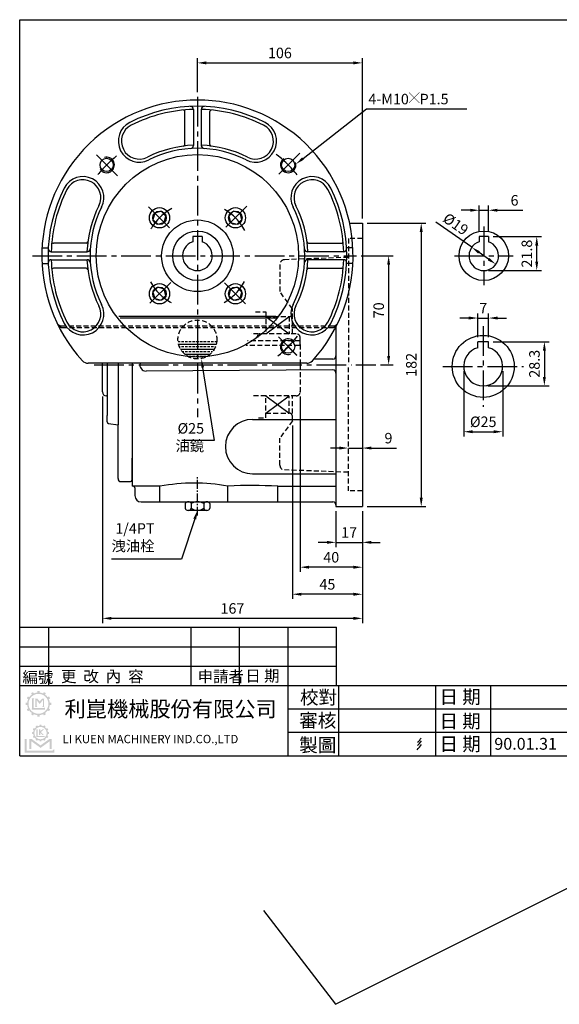
# Model space of a CAD drawing. Extents: x 10 to 2509, y -141 to 2004.
# Drawn here: x 1084 to 1431, y -141 to 491 of the extents above; entities that cross this region are included whole.
import ezdxf

# ---------------------------------------------------------------- set-up
doc = ezdxf.new("R2010")
doc.units = 0
doc.linetypes.add('CENTER2', pattern=[28.575, 19.05, -3.175, 3.175, -3.175])
doc.linetypes.add('HIDDEN2', pattern=[4.7625, 3.175, -1.5875])
doc.layers.get('0').update_dxf_attribs({"linetype": 'CONTINUOUS'})
doc.layers.get('DEFPOINTS').update_dxf_attribs({"linetype": 'CONTINUOUS'})
for name, color, linetype in [('BORDER', 5, 'CONTINUOUS'), ('CENTER', 6, 'CENTER2'), ('DIM', 3, 'CONTINUOUS'), ('HACHURE', 1, 'CONTINUOUS'), ('HATCH', 6, 'CONTINUOUS'), ('HIDDEN', 4, 'HIDDEN2'), ('MAIN', 7, 'CONTINUOUS')]:
    doc.layers.add(name, color=color, linetype=linetype)
doc.styles.add('CHINA', font='romanc.shx', dxfattribs={"bigfont": 'china.shx'})
doc.styles.add('CLARK', font='kaiu.ttf')
doc.styles.add('ROMANC', font='romanc')
doc.dimstyles.new('CHINA', dxfattribs={"dimtxt": 2.7, "dimasz": 2.3, "dimexe": 1.5, "dimexo": 1.5, "dimgap": 1.5, "dimtad": 1, "dimdec": 4, "dimlfac": -1, "dimzin": 9, "dimdsep": 46, "dimtxsty": 'CHINA', "dimcen": 0, "dimclrd": 256, "dimclre": 256, "dimclrt": 256, "dimadec": 0, "dimazin": 0, "dimtfac": 1, "dimtdec": 3, "dimtofl": 0, "dimtmove": 0, "dimatfit": 3, "dimfxl": 0, "dimtolj": 1, "dimtzin": 9, "dimarcsym": 0})

# ---------------------------------------------------------------- blocks, each defined once
blk = doc.blocks.new('*D59')
at = {"layer": 'DEFPOINTS', "color": 0}
for p in [(1137, 252.28), (1304, 178.68), (1137, 106.91)]:
    blk.add_point(p, dxfattribs=at)
at = {"layer": 'DIM', "lineweight": -2}
for p, q in [((1137, 249.28), (1137, 103.91)), ((1304, 175.68), (1304, 103.91)), ((1298.25, 106.91), (1142.75, 106.91))]:
    blk.add_line(p, q, dxfattribs=at)
at = {"layer": 'DIM'}
for points in [[(1142.75, 107.87), (1142.75, 105.95), (1137, 106.91)], [(1298.25, 107.87), (1298.25, 105.95), (1304, 106.91)]]:
    blk.add_solid(points, dxfattribs=at)
at = {"layer": 'DIM', "insert": (1220.5, 113.29), "char_height": 6.75, "attachment_point": 5, "style": 'CHINA'}
blk.add_mtext('\\A1;167', dxfattribs=at)
blk = doc.blocks.new('CHIN')
at = {"layer": 'DIM'}
for centre, radius in [((16.09, 6.06), 6.07), ((16.61, 6.65), 5.46), ((17, 7.07), 4.88)]:
    blk.add_arc(centre, radius, 311.9576, 328.2444, dxfattribs=at)
blk = doc.blocks.new('*D57')
at = {"layer": 'DEFPOINTS', "color": 0}
for p in [(1264, 252.28), (1304, 178.68), (1264, 139.76)]:
    blk.add_point(p, dxfattribs=at)
at = {"layer": 'DIM', "lineweight": -2}
for p, q in [((1264, 249.28), (1264, 136.76)), ((1304, 175.68), (1304, 136.76)), ((1298.25, 139.76), (1269.75, 139.76))]:
    blk.add_line(p, q, dxfattribs=at)
at = {"layer": 'DIM'}
for points in [[(1269.75, 140.71), (1269.75, 138.8), (1264, 139.76)], [(1298.25, 140.71), (1298.25, 138.8), (1304, 139.76)]]:
    blk.add_solid(points, dxfattribs=at)
at = {"layer": 'DIM', "insert": (1284, 146.13), "char_height": 6.75, "attachment_point": 5, "style": 'CHINA'}
blk.add_mtext('\\A1;40', dxfattribs=at)
blk = doc.blocks.new('*D58')
at = {"layer": 'DEFPOINTS', "color": 0}
for p in [(1259, 233.68), (1304, 178.68), (1259, 122.4)]:
    blk.add_point(p, dxfattribs=at)
at = {"layer": 'DIM', "lineweight": -2}
for p, q in [((1259, 230.68), (1259, 119.4)), ((1304, 175.68), (1304, 119.4)), ((1298.25, 122.4), (1264.75, 122.4))]:
    blk.add_line(p, q, dxfattribs=at)
at = {"layer": 'DIM'}
for points in [[(1264.75, 123.35), (1264.75, 121.44), (1259, 122.4)], [(1298.25, 123.35), (1298.25, 121.44), (1304, 122.4)]]:
    blk.add_solid(points, dxfattribs=at)
at = {"layer": 'DIM', "insert": (1281.5, 128.77), "char_height": 6.75, "attachment_point": 5, "style": 'CHINA'}
blk.add_mtext('\\A1;45', dxfattribs=at)
blk = doc.blocks.new('*D56')
at = {"layer": 'DEFPOINTS', "color": 0}
for p in [(1287, 178.68), (1304, 178.68), (1304, 155.71)]:
    blk.add_point(p, dxfattribs=at)
at = {"layer": 'DIM', "lineweight": -2}
for p, q in [((1287, 175.68), (1287, 152.71)), ((1304, 175.68), (1304, 152.71)), ((1281.25, 155.71), (1275.5, 155.71)), ((1287, 155.71), (1304, 155.71)), ((1309.75, 155.71), (1315.5, 155.71))]:
    blk.add_line(p, q, dxfattribs=at)
at = {"layer": 'DIM'}
for points in [[(1281.25, 156.67), (1281.25, 154.75), (1287, 155.71)], [(1309.75, 156.67), (1309.75, 154.75), (1304, 155.71)]]:
    blk.add_solid(points, dxfattribs=at)
at = {"layer": 'DIM', "insert": (1295.5, 162.08), "char_height": 6.75, "attachment_point": 5, "style": 'CHINA'}
blk.add_mtext('\\A1;17', dxfattribs=at)
blk = doc.blocks.new('*D60')
at = {"layer": 'DEFPOINTS', "color": 0}
for p in [(1304, 463.51), (1198, 441.75), (1304, 360.68)]:
    blk.add_point(p, dxfattribs=at)
at = {"layer": 'DIM', "lineweight": -2}
for p, q in [((1198, 444.75), (1198, 466.51)), ((1203.75, 463.51), (1298.25, 463.51)), ((1304, 363.68), (1304, 466.51))]:
    blk.add_line(p, q, dxfattribs=at)
at = {"layer": 'DIM'}
for points in [[(1203.75, 464.47), (1203.75, 462.56), (1198, 463.51)], [(1298.25, 464.47), (1298.25, 462.56), (1304, 463.51)]]:
    blk.add_solid(points, dxfattribs=at)
at = {"layer": 'DIM', "insert": (1251, 469.89), "char_height": 6.75, "attachment_point": 5, "style": 'CHINA'}
blk.add_mtext('\\A1;106', dxfattribs=at)
blk = doc.blocks.new('*D63')
at = {"layer": 'DEFPOINTS', "color": 0}
for p in [(1304, 216.24), (1295, 214.45), (1304, 214.45)]:
    blk.add_point(p, dxfattribs=at)
at = {"layer": 'DIM', "lineweight": -2}
for p, q in [((1289.25, 216.24), (1283.5, 216.24)), ((1295, 216.24), (1304, 216.24)), ((1309.75, 216.24), (1326, 216.24))]:
    blk.add_line(p, q, dxfattribs=at)
at = {"layer": 'DIM'}
for points in [[(1289.25, 217.2), (1289.25, 215.28), (1295, 216.24)], [(1309.75, 217.2), (1309.75, 215.28), (1304, 216.24)]]:
    blk.add_solid(points, dxfattribs=at)
at = {"layer": 'DIM', "insert": (1320.75, 222.61), "char_height": 6.75, "attachment_point": 5, "style": 'CHINA'}
blk.add_mtext('\\A1;9', dxfattribs=at)
blk = doc.blocks.new('*D69')
at = {"layer": 'DEFPOINTS', "color": 0}
for p in [(1369.13, 268.7), (1394.13, 268.7), (1394.13, 226.74)]:
    blk.add_point(p, dxfattribs=at)
at = {"layer": 'DIM', "lineweight": -2}
for p, q in [((1369.13, 265.7), (1369.13, 223.74)), ((1394.13, 265.7), (1394.13, 223.74)), ((1374.88, 226.74), (1388.38, 226.74))]:
    blk.add_line(p, q, dxfattribs=at)
at = {"layer": 'DIM'}
for points in [[(1374.88, 227.7), (1374.88, 225.78), (1369.13, 226.74)], [(1388.38, 227.7), (1388.38, 225.78), (1394.13, 226.74)]]:
    blk.add_solid(points, dxfattribs=at)
at = {"layer": 'DIM', "insert": (1381.63, 233.12), "char_height": 6.75, "attachment_point": 5, "style": 'CHINA'}
blk.add_mtext('\\A1;%%c25', dxfattribs=at)
blk = doc.blocks.new('*D68')
at = {"layer": 'DEFPOINTS', "color": 0}
for p in [(1385.13, 284.5), (1381.63, 256.2), (1420.93, 256.2)]:
    blk.add_point(p, dxfattribs=at)
at = {"layer": 'DIM', "lineweight": -2}
for p, q in [((1388.13, 284.5), (1423.93, 284.5)), ((1420.93, 278.75), (1420.93, 261.95)), ((1384.63, 256.2), (1423.93, 256.2))]:
    blk.add_line(p, q, dxfattribs=at)
at = {"layer": 'DIM'}
for points in [[(1419.97, 278.75), (1421.89, 278.75), (1420.93, 284.5)], [(1419.97, 261.95), (1421.89, 261.95), (1420.93, 256.2)]]:
    blk.add_solid(points, dxfattribs=at)
at = {"layer": 'DIM', "insert": (1414.55, 270.35), "char_height": 6.75, "attachment_point": 5, "rotation": 90, "style": 'CHINA'}
blk.add_mtext('\\A1;28.3', dxfattribs=at)
blk = doc.blocks.new('*D67')
at = {"layer": 'DEFPOINTS', "color": 0}
for p in [(1385.13, 299.72), (1378.13, 284.5), (1385.13, 284.5)]:
    blk.add_point(p, dxfattribs=at)
at = {"layer": 'DIM', "lineweight": -2}
for p, q in [((1372.38, 299.72), (1366.63, 299.72)), ((1378.13, 287.5), (1378.13, 302.72)), ((1378.13, 299.72), (1385.13, 299.72)), ((1385.13, 287.5), (1385.13, 302.72)), ((1390.88, 299.72), (1396.63, 299.72))]:
    blk.add_line(p, q, dxfattribs=at)
at = {"layer": 'DIM'}
for points in [[(1372.38, 300.68), (1372.38, 298.76), (1378.13, 299.72)], [(1390.88, 300.68), (1390.88, 298.76), (1385.13, 299.72)]]:
    blk.add_solid(points, dxfattribs=at)
at = {"layer": 'DIM', "insert": (1381.63, 306.09), "char_height": 6.75, "attachment_point": 5, "style": 'CHINA'}
blk.add_mtext('\\A1;7', dxfattribs=at)
blk = doc.blocks.new('*D65')
at = {"layer": 'DEFPOINTS', "color": 0}
for p in [(1385, 351.98), (1416.03, 351.98), (1382, 330.18)]:
    blk.add_point(p, dxfattribs=at)
at = {"layer": 'DIM', "lineweight": -2}
for p, q in [((1388, 351.98), (1419.03, 351.98)), ((1416.03, 335.93), (1416.03, 346.23)), ((1385, 330.18), (1419.03, 330.18))]:
    blk.add_line(p, q, dxfattribs=at)
at = {"layer": 'DIM'}
for points in [[(1415.07, 346.23), (1416.99, 346.23), (1416.03, 351.98)], [(1415.07, 335.93), (1416.99, 335.93), (1416.03, 330.18)]]:
    blk.add_solid(points, dxfattribs=at)
at = {"layer": 'DIM', "insert": (1409.66, 341.08), "char_height": 6.75, "attachment_point": 5, "rotation": 90, "style": 'CHINA'}
blk.add_mtext('\\A1;21.8', dxfattribs=at)
blk = doc.blocks.new('*D64')
at = {"layer": 'DEFPOINTS', "color": 0}
for p in [(1385, 368.91), (1379, 351.98), (1385, 351.98)]:
    blk.add_point(p, dxfattribs=at)
at = {"layer": 'DIM', "lineweight": -2}
for p, q in [((1373.25, 368.91), (1367.5, 368.91)), ((1379, 354.98), (1379, 371.91)), ((1379, 368.91), (1385, 368.91)), ((1385, 354.98), (1385, 371.91)), ((1390.75, 368.91), (1407, 368.91))]:
    blk.add_line(p, q, dxfattribs=at)
at = {"layer": 'DIM'}
for points in [[(1373.25, 369.86), (1373.25, 367.95), (1379, 368.91)], [(1390.75, 369.86), (1390.75, 367.95), (1385, 368.91)]]:
    blk.add_solid(points, dxfattribs=at)
at = {"layer": 'DIM', "insert": (1401.75, 375.28), "char_height": 6.75, "attachment_point": 5, "style": 'CHINA'}
blk.add_mtext('\\A1;6', dxfattribs=at)
blk = doc.blocks.new('*D66')
at = {"layer": 'DEFPOINTS', "color": 0}
for p in [(1374.12, 344.99), (1389.68, 334.09), (1389.79, 334.23)]:
    blk.add_point(p, dxfattribs=at)
at = {"layer": 'DIM', "lineweight": -2}
for p, q in [((1374.22, 345.13), (1351.17, 361.27)), ((1385.07, 337.53), (1378.93, 341.83))]:
    blk.add_line(p, q, dxfattribs=at)
at = {"layer": 'DIM'}
for points in [[(1379.48, 342.62), (1378.38, 341.05), (1374.22, 345.13)], [(1385.62, 338.32), (1384.53, 336.75), (1389.79, 334.23)]]:
    blk.add_solid(points, dxfattribs=at)
at = {"layer": 'DIM', "insert": (1364, 360.07), "char_height": 6.75, "attachment_point": 5, "rotation": 325, "style": 'CHINA'}
blk.add_mtext('\\A1;%%c19', dxfattribs=at)
blk = doc.blocks.new('*D62')
at = {"layer": 'DEFPOINTS', "color": 0}
for p in [(1304, 360.68), (1304, 178.68), (1341.8, 178.68)]:
    blk.add_point(p, dxfattribs=at)
at = {"layer": 'DIM', "lineweight": -2}
for p, q in [((1307, 360.68), (1344.8, 360.68)), ((1341.8, 354.93), (1341.8, 184.43)), ((1307, 178.68), (1344.8, 178.68))]:
    blk.add_line(p, q, dxfattribs=at)
at = {"layer": 'DIM'}
for points in [[(1340.84, 354.93), (1342.76, 354.93), (1341.8, 360.68)], [(1340.84, 184.43), (1342.76, 184.43), (1341.8, 178.68)]]:
    blk.add_solid(points, dxfattribs=at)
at = {"layer": 'DIM', "insert": (1335.42, 269.68), "char_height": 6.75, "attachment_point": 5, "rotation": 90, "style": 'CHINA'}
blk.add_mtext('\\A1;182', dxfattribs=at)
blk = doc.blocks.new('*D61')
at = {"layer": 'DEFPOINTS', "color": 0}
for p in [(1300.19, 339.68), (1312.55, 269.68), (1320.87, 269.68)]:
    blk.add_point(p, dxfattribs=at)
at = {"layer": 'DIM', "lineweight": -2}
for p, q in [((1303.19, 339.68), (1323.87, 339.68)), ((1320.87, 333.93), (1320.87, 275.43)), ((1315.55, 269.68), (1323.87, 269.68))]:
    blk.add_line(p, q, dxfattribs=at)
at = {"layer": 'DIM'}
for points in [[(1319.91, 333.93), (1321.83, 333.93), (1320.87, 339.68)], [(1319.91, 275.43), (1321.83, 275.43), (1320.87, 269.68)]]:
    blk.add_solid(points, dxfattribs=at)
at = {"layer": 'DIM', "insert": (1314.49, 304.68), "char_height": 6.75, "attachment_point": 5, "rotation": 90, "style": 'CHINA'}
blk.add_mtext('\\A1;70', dxfattribs=at)

msp = doc.modelspace()

# ---------------------------------------------------------------- hatches: boundary and pattern name
at = {"layer": 'HACHURE'}
h = msp.add_hatch(color=256, dxfattribs=at)
edge = h.paths.add_edge_path(flags=16)
edge.add_arc((1095.862, 52.064), 6.387, 0, 360)
edge = h.paths.add_edge_path()
edge.add_line((1102.625, 56.81), (1101.779, 56.322))
edge.add_arc((1095.862, 52.064), 7.29, 35.73917, 54.26083)
edge.add_line((1100.12, 57.981), (1100.608, 58.826))
edge.add_arc((1095.862, 52.064), 8.262, 54.937907, 65.062093)
edge.add_line((1099.346, 59.555), (1098.858, 58.71))
edge.add_arc((1095.862, 52.064), 7.29, 65.73917, 84.26083)
edge.add_line((1096.591, 59.317), (1096.591, 60.294))
edge.add_arc((1095.862, 52.064), 8.262, 84.937907, 95.062093)
edge.add_line((1095.133, 60.294), (1095.133, 59.317))
edge.add_arc((1095.862, 52.064), 7.29, 95.73917, 114.26083)
edge.add_line((1092.867, 58.71), (1092.379, 59.555))
edge.add_arc((1095.862, 52.064), 8.262, 114.937907, 125.062093)
edge.add_line((1091.116, 58.826), (1091.604, 57.981))
edge.add_arc((1095.862, 52.064), 7.29, 125.73917, 144.26083)
edge.add_line((1089.945, 56.322), (1089.1, 56.81))
edge.add_arc((1095.862, 52.064), 8.262, 144.937907, 155.062093)
edge.add_line((1088.371, 55.547), (1089.216, 55.059))
edge.add_arc((1095.862, 52.064), 7.29, 155.73917, 174.26083)
edge.add_line((1088.609, 52.793), (1087.633, 52.793))
edge.add_arc((1095.862, 52.064), 8.262, 174.937907, 185.062093)
edge.add_line((1087.633, 51.335), (1088.609, 51.335))
edge.add_arc((1095.862, 52.064), 7.29, 185.73917, 204.26083)
edge.add_line((1089.216, 49.068), (1088.371, 48.58))
edge.add_arc((1095.862, 52.064), 8.262, 204.937907, 215.062093)
edge.add_line((1089.1, 47.318), (1089.945, 47.806))
edge.add_arc((1095.862, 52.064), 7.29, 215.73917, 234.26083)
edge.add_line((1091.604, 46.147), (1091.116, 45.301))
edge.add_arc((1095.862, 52.064), 8.262, 234.937907, 245.062093)
edge.add_line((1092.379, 44.572), (1092.867, 45.418))
edge.add_arc((1095.862, 52.064), 7.29, 245.73917, 264.26083)
edge.add_line((1095.133, 44.81), (1095.133, 43.834))
edge.add_arc((1095.862, 52.064), 8.262, 264.937907, 275.062093)
edge.add_line((1096.591, 43.834), (1096.591, 44.81))
edge.add_arc((1095.862, 52.064), 7.29, 275.73917, 294.26083)
edge.add_line((1098.858, 45.418), (1099.346, 44.572))
edge.add_arc((1095.862, 52.064), 8.262, 294.937907, 305.062093)
edge.add_line((1100.608, 45.301), (1100.12, 46.147))
edge.add_arc((1095.862, 52.064), 7.29, 305.73917, 324.26083)
edge.add_line((1101.779, 47.806), (1102.625, 47.318))
edge.add_arc((1095.862, 52.064), 8.262, 324.937907, 335.062093)
edge.add_line((1103.354, 48.58), (1102.508, 49.068))
edge.add_arc((1095.862, 52.064), 7.29, 335.73917, 354.26083)
edge.add_line((1103.116, 51.335), (1104.092, 51.335))
edge.add_arc((1095.862, 52.064), 8.262, 354.937907, 365.062093)
edge.add_line((1104.092, 52.793), (1103.116, 52.793))
edge.add_arc((1095.862, 52.064), 7.29, 5.73917, 24.26083)
edge.add_line((1102.508, 55.059), (1103.354, 55.547))
edge.add_arc((1095.862, 52.064), 8.262, 24.937907, 35.062093)
h.paths.add_polyline_path([(1099.374, 54.963), (1099.693, 55.28), (1098.095, 55.28), (1096.66, 53.606), (1095.224, 55.28), (1093.627, 55.28), (1093.946, 54.963), (1093.946, 50.474), (1093.627, 49.989), (1095.342, 49.989), (1094.621, 50.553), (1094.621, 54.527), (1096.66, 51.89), (1098.75, 54.594), (1098.75, 50.553), (1098.029, 49.989), (1099.693, 49.989), (1099.374, 50.474)], flags=0)
h.paths.add_polyline_path([(1100.023, 49.82), (1099.461, 49.336), (1092.824, 49.336), (1092.824, 55.201), (1093.212, 55.515), (1091.344, 55.515), (1091.702, 55.182), (1091.702, 49.029), (1091.383, 48.87), (1091.861, 48.315), (1100.023, 48.315)], flags=0)
h = msp.add_hatch(color=256, dxfattribs=at)
edge = h.paths.add_edge_path(flags=16)
edge.add_arc((1097.204, 33.275), 3.979, 0, 360)
h.paths.add_polyline_path([(1106.087, 20.729), (1106.087, 23.054), (1104.828, 21.968), (1088.213, 21.968), (1088.213, 29.537), (1086.898, 29.537), (1086.898, 20.729)])
edge = h.paths.add_edge_path()
edge.add_arc((1097.204, 33.275), 4.775, 37.218586, 52.781414)
edge.add_line((1100.092, 37.077), (1100.413, 37.632))
edge.add_arc((1097.204, 33.275), 5.412, 53.634409, 66.365591)
edge.add_line((1099.374, 38.232), (1099.053, 37.677))
edge.add_arc((1097.204, 33.275), 4.775, 67.218586, 82.781414)
edge.add_line((1097.804, 38.012), (1097.804, 38.653))
edge.add_arc((1097.204, 33.275), 5.412, 83.634409, 96.365591)
edge.add_line((1096.604, 38.653), (1096.604, 38.012))
edge.add_arc((1097.204, 33.275), 4.775, 97.218586, 112.781414)
edge.add_line((1095.355, 37.677), (1095.035, 38.232))
edge.add_arc((1097.204, 33.275), 5.412, 113.634409, 126.365591)
edge.add_line((1093.995, 37.632), (1094.316, 37.077))
edge.add_arc((1097.204, 33.275), 4.775, 127.218586, 142.781414)
edge.add_line((1093.402, 36.163), (1092.847, 36.483))
edge.add_arc((1097.204, 33.275), 5.412, 143.634409, 156.365591)
edge.add_line((1092.247, 35.444), (1092.802, 35.123))
edge.add_arc((1097.204, 33.275), 4.775, 157.218586, 172.781414)
edge.add_line((1092.467, 33.874), (1091.826, 33.874))
edge.add_arc((1097.204, 33.275), 5.412, 173.634409, 186.365591)
edge.add_line((1091.826, 32.675), (1092.467, 32.675))
edge.add_arc((1097.204, 33.275), 4.775, 187.218586, 202.781414)
edge.add_line((1092.802, 31.426), (1092.247, 31.105))
edge.add_arc((1097.204, 33.275), 5.412, 203.634409, 216.365591)
edge.add_line((1092.847, 30.066), (1093.402, 30.386))
edge.add_arc((1097.204, 33.275), 4.775, 217.218586, 232.781414)
edge.add_line((1094.316, 29.472), (1093.995, 28.917))
edge.add_arc((1097.204, 33.275), 5.412, 233.634409, 246.365591)
edge.add_line((1095.035, 28.317), (1095.355, 28.872))
edge.add_arc((1097.204, 33.275), 4.775, 247.218586, 262.781414)
edge.add_line((1096.604, 28.537), (1096.604, 27.896))
edge.add_arc((1097.204, 33.275), 5.412, 263.634409, 276.365591)
edge.add_line((1097.804, 27.896), (1097.804, 28.537))
edge.add_arc((1097.204, 33.275), 4.775, 277.218586, 292.781414)
edge.add_line((1099.053, 28.872), (1099.374, 28.317))
edge.add_arc((1097.204, 33.275), 5.412, 293.634409, 306.365591)
edge.add_line((1100.413, 28.917), (1100.092, 29.472))
edge.add_arc((1097.204, 33.275), 4.775, 307.218586, 322.781414)
edge.add_line((1101.007, 30.386), (1101.562, 30.066))
edge.add_arc((1097.204, 33.275), 5.412, 323.634409, 336.365591)
edge.add_line((1102.162, 31.105), (1101.607, 31.426))
edge.add_arc((1097.204, 33.275), 4.775, 337.218586, 352.781414)
edge.add_line((1101.941, 32.675), (1102.582, 32.675))
edge.add_arc((1097.204, 33.275), 5.412, 353.634409, 366.365591)
edge.add_line((1102.582, 33.874), (1101.941, 33.874))
edge.add_arc((1097.204, 33.275), 4.775, 7.218586, 22.781414)
edge.add_line((1101.607, 35.123), (1102.162, 35.444))
edge.add_arc((1097.204, 33.275), 5.412, 23.634409, 36.365591)
edge.add_line((1101.562, 36.483), (1101.007, 36.163))
h.paths.add_polyline_path([(1103.107, 28.021), (1097.204, 23.767), (1091.301, 28.021), (1091.301, 23.007), (1089.989, 23.007), (1089.989, 29.537), (1091.421, 29.537), (1097.204, 25.369), (1102.987, 29.537), (1104.419, 29.537), (1104.419, 23.007), (1103.107, 23.007)])
h.paths.add_polyline_path([(1096.212, 35.619), (1096.212, 32.017), (1096.985, 32.017), (1096.985, 33.548), (1098.522, 32.017), (1099.37, 32.017), (1097.395, 33.915), (1099.426, 35.619), (1098.389, 35.619), (1096.985, 34.455), (1096.985, 35.619)], flags=0)
h.paths.add_polyline_path([(1099.778, 30.691), (1099.778, 31.453), (1095.252, 31.453), (1095.252, 35.619), (1094.486, 35.619), (1094.486, 30.691)], flags=0)
at = {"layer": 'HIDDEN'}
h = msp.add_hatch(dxfattribs=at)
h.set_pattern_fill('ANSI33', color=4, scale=0.5, angle=135, style=0)
h.set_pattern_definition([(180, (1109.9262, -21.929), (-7e-16, -3.175), []), (180, (1108.3387, -20.3414), (-7e-16, -3.175), [1.5875, -0.79375])])
h.paths.add_polyline_path([(1198.003, 285.966), (1185.503, 285.966, 0.4107015), (1197.853, 273.467), (1198.003, 273.466)])
h.paths.add_polyline_path([(1210.503, 285.966), (1198.003, 285.966), (1198.003, 273.466, 0.4142136)])

# ---------------------------------------------------------------- linework, layer by layer
at = {"layer": 'BORDER'}
for p, q in [((1083.791, 18.75), (1083.791, 491.25)), ((1083.791, 491.25), (1731.291, 491.25)), ((1083.791, 63.75), (1731.291, 63.75)), ((1083.791, 18.75), (1731.291, 18.75))]:
    msp.add_line(p, q, dxfattribs=at)
at = {"layer": 'CENTER'}
for p, q in [((1198.003, 441.751), (1198.003, 236.113)), ((1263.868, 405.548), (1250.174, 391.854)), ((1146.716, 390.971), (1133.15, 404.536)), ((1166.601, 371.085), (1180.981, 356.705)), ((1229.795, 371.475), (1215.416, 357.096)), ((1382.003, 358.583), (1382.003, 320.783)), ((1091.95, 339.683), (1300.186, 339.683)), ((1363.103, 339.683), (1400.903, 339.683)), ((1180.952, 322.632), (1165.66, 307.34)), ((1215.445, 322.241), (1229.824, 307.862)), ((1381.629, 294.583), (1381.629, 242.808)), ((1250.099, 287.587), (1261.861, 275.826)), ((1261.976, 275.71), (1250.564, 287.122)), ((1131.689, 269.683), (1296.923, 269.683)), ((1299.689, 269.683), (1312.548, 269.683)), ((1355.742, 268.696), (1407.517, 268.696))]:
    msp.add_line(p, q, dxfattribs=at)
at = {"layer": 'CENTER', "linetype": 'CENTER2', "ltscale": 0.3}
msp.add_line((1198.006, 172.885), (1198.006, 198.168), dxfattribs=at)
at = {"layer": 'CENTER'}
for centre, radius, start, end in [((1199.064, 340.744), 81, 38.883085, 52.633938), ((1196.942, 340.744), 81, 128.934527, 140.95311), ((1198.003, 339.683), 34.5, 118.383556, 153.29693), ((1198.003, 339.683), 34.5, 28.167972, 59.688972), ((1198.003, 339.683), 34.5, 209.083133, 241.233487), ((1198.003, 339.683), 34.5, 299.80645, 331.292827), ((1199.064, 338.622), 81, 308.637797, 321.342912), ((1199.064, 338.622), 81, 309.229971, 321.20581)]:
    msp.add_arc(centre, radius, start, end, dxfattribs=at)
at = {"layer": 'DEFPOINTS', "color": 0, "linetype": 'ByBlock'}
for p in [(1385.129, 284.196), (1137.003, 252.283)]:
    msp.add_point(p, dxfattribs=at)
at = {"layer": 'DIM'}
for p, q in [((1265.841, 402.11), (1306.574, 433.924)), ((1306.574, 433.924), (1371.039, 433.924)), ((1201.355, 268.03), (1208.719, 220.993)), ((1205.281, 220.993), (1187.923, 220.993)), ((1208.719, 220.993), (1205.281, 220.993)), ((1196.28, 170.745), (1187.784, 144.917)), ((1187.784, 144.917), (1142.873, 144.917)), ((1102.496, 63.75), (1102.496, 101.16))]:
    msp.add_line(p, q, dxfattribs=at)
at = {"layer": 'DIM', "color": 3}
for p, q in [((1193.941, 63.75), (1193.941, 101.16)), ((1225.116, 63.75), (1225.116, 101.16)), ((1256.291, 63.75), (1256.291, 101.16)), ((1083.791, 88.69), (1287.466, 88.69)), ((1083.791, 76.22), (1287.466, 76.22)), ((1256.291, 18.75), (1256.291, 63.75)), ((1288.791, 18.75), (1288.791, 63.75)), ((1351.291, 18.75), (1351.291, 63.75)), ((1386.587, 18.75), (1386.587, 63.75)), ((1256.291, 48.75), (1731.291, 48.75)), ((1256.291, 33.75), (1631.291, 33.75))]:
    msp.add_line(p, q, dxfattribs=at)
at = {"layer": 'DIM', "color": 5}
msp.add_line((1256.291, 18.75), (1256.291, 63.75), dxfattribs=at)
at = {"layer": 'DIM'}
msp.add_lwpolyline([(1240.522, -80.566), (1286.661, -140.854), (1449.919, -59.287)], dxfattribs=at)
for points in [[(1266.43, 401.354), (1265.251, 402.865), (1261.309, 398.57)], [(1200.408, 267.882), (1202.302, 268.179), (1200.466, 273.711)], [(1195.37, 171.045), (1197.19, 170.446), (1198.077, 176.207)]]:
    msp.add_solid(points, dxfattribs=at)
at = {"layer": 'HACHURE'}
for p, q in [((1242.003, 289.683), (1257.003, 300.683)), ((1242.003, 300.683), (1257.003, 289.583)), ((1242.003, 238.683), (1257.003, 249.783)), ((1242.003, 249.683), (1257.003, 238.683))]:
    msp.add_line(p, q, dxfattribs=at)
for centre in [(1173.608, 364.078), (1222.398, 364.078), (1173.608, 315.288), (1222.398, 315.288)]:
    msp.add_circle(centre, 4.33, dxfattribs=at)
at = {"layer": 'HATCH'}
for p, q in [((1190.003, 411.118), (1190.003, 432.247)), ((1206.003, 411.118), (1206.003, 432.247)), ((1126.568, 347.683), (1105.44, 347.683)), ((1269.438, 347.683), (1290.567, 347.683)), ((1126.568, 331.683), (1105.44, 331.683)), ((1269.438, 331.683), (1290.567, 331.683)), ((1248.481, 300.683), (1147.525, 300.683))]:
    msp.add_line(p, q, dxfattribs=at)
for centre, radius, start, end in [((1198.003, 339.683), 94, 91.52485, 116.899093), ((1189.003, 432.247), 1, 0, 95.553444), ((1198.003, 339.683), 94, 63.100907, 88.47515), ((1207.003, 432.247), 1, 84.446556, 180), ((1160.678, 413.257), 11.5, 116.899093, 296.899093), ((1235.328, 413.257), 11.5, 243.100907, 63.100907), ((1189.003, 411.118), 1, 277.180756, 0), ((1207.003, 411.118), 1, 180, 262.819244), ((1198.003, 339.683), 71, 92.017874, 116.899158), ((1198.003, 339.683), 71, 63.100907, 87.982126), ((1124.429, 377.008), 11.5, 333.100907, 153.100907), ((1271.577, 377.008), 11.5, 26.899093, 206.899093), ((1198.003, 339.683), 94, 153.100907, 178.47515), ((1198.003, 339.683), 94, 1.52485, 26.899093), ((1198.003, 339.683), 71, 153.100907, 177.982126), ((1198.003, 339.683), 71, 2.017874, 26.899158), ((1105.44, 348.683), 1, 174.446556, 270), ((1126.568, 348.683), 1, 270, 352.819244), ((1269.438, 348.683), 1, 187.180756, 270), ((1290.567, 348.683), 1, 270, 5.553444), ((1198.003, 339.683), 94, 181.52485, 206.899093), ((1198.003, 339.683), 71, 182.017874, 206.899158), ((1198.003, 339.683), 71, 333.100907, 357.982126), ((1198.003, 339.683), 94, 333.100907, 358.47515), ((1105.44, 330.683), 1, 90, 185.553444), ((1126.568, 330.683), 1, 7.180756, 90), ((1269.438, 330.683), 1, 90, 172.819244), ((1290.567, 330.683), 1, 354.446556, 90), ((1124.429, 302.358), 11.5, 206.899093, 26.899093), ((1271.577, 302.358), 11.5, 153.100907, 333.100907), ((1248.481, 303.683), 3, 270, 324.504067), ((1234.003, 289.205), 3, 305.495933, 0)]:
    msp.add_arc(centre, radius, start, end, dxfattribs=at)
at = {"layer": 'HIDDEN', "color": 4}
for p, q in [((1295.003, 350.683), (1295.003, 269.683)), ((1304.003, 350.683), (1295.003, 350.683)), ((1295.003, 338.683), (1253.892, 337.154)), ((1251.003, 334.156), (1251.003, 316.683)), ((1259.003, 305.683), (1251.003, 316.683)), ((1235.214, 303.683), (1242.003, 303.683)), ((1242.003, 303.683), (1242.003, 289.583)), ((1259.003, 289.583), (1259.003, 305.683)), ((1242.003, 300.683), (1257.003, 300.683)), ((1257.003, 300.683), (1257.003, 289.583)), ((1264.003, 285.183), (1230.116, 285.183)), ((1242.003, 289.683), (1232.453, 289.683)), ((1261.503, 289.583), (1242.003, 289.583)), ((1264.003, 285.183), (1264.003, 287.083)), ((1264.003, 282.683), (1264.003, 285.183)), ((1263.503, 282.183), (1229.386, 282.183)), ((1264.003, 282.683), (1264.003, 269.683)), ((1264.003, 269.683), (1264.003, 252.283)), ((1295.003, 188.683), (1295.003, 269.683)), ((1242.003, 249.683), (1232.794, 249.683)), ((1242.003, 235.683), (1242.003, 249.783)), ((1261.503, 249.783), (1242.003, 249.783)), ((1257.003, 238.683), (1257.003, 249.783)), ((1259.003, 233.683), (1259.003, 249.783)), ((1237.259, 235.683), (1242.003, 235.683)), ((1242.003, 238.683), (1257.003, 238.683)), ((1259.003, 233.683), (1251.003, 222.683)), ((1251.003, 205.21), (1251.003, 222.683)), ((1295.003, 200.683), (1253.892, 202.212)), ((1304.003, 188.683), (1295.003, 188.683))]:
    msp.add_line(p, q, dxfattribs=at)
at = {"layer": 'HIDDEN'}
for p, q in [((1110.567, 294.683), (1285.439, 294.683)), ((1111.055, 293.683), (1284.951, 293.683))]:
    msp.add_line(p, q, dxfattribs=at)
at = {"layer": 'HIDDEN', "color": 4}
msp.add_circle((1198.003, 285.966), 12.5, dxfattribs=at)
for centre, radius, start, end in [((1254.003, 334.156), 3, 92.129774, 180), ((1257.003, 302.683), 2, 270, 0), ((1261.503, 287.083), 2.5, 0, 90), ((1263.503, 282.683), 0.5, 270, 0), ((1261.503, 252.283), 2.5, 270, 0), ((1257.003, 236.683), 2, 0, 90), ((1254.003, 205.21), 3, 180, 267.870226)]:
    msp.add_arc(centre, radius, start, end, dxfattribs=at)
at = {"layer": 'HIDDEN'}
for centre, start, end in [((1110.567, 297.683), 205.657444, 270), ((1111.055, 296.683), 206.314559, 270), ((1284.951, 296.683), 270, 333.685441), ((1285.439, 297.683), 270, 334.342556)]:
    msp.add_arc(centre, 3, start, end, dxfattribs=at)
at = {"layer": 'HIDDEN', "color": 4}
msp.add_point((1264.003, 252.283), dxfattribs=at)
at = {"layer": 'MAIN'}
for p, q in [((1195.503, 433.575), (1195.503, 410.54)), ((1200.503, 433.575), (1200.503, 410.54)), ((1201.003, 351.983), (1195.003, 351.983)), ((1195.003, 351.983), (1195.003, 348.697)), ((1201.003, 351.983), (1201.003, 348.697)), ((1385.003, 351.983), (1379.003, 351.983)), ((1379.003, 351.983), (1379.003, 348.697)), ((1385.003, 351.983), (1385.003, 348.697)), ((1098.128, 344.683), (1102.133, 344.683)), ((1104.111, 342.183), (1127.146, 342.183)), ((1291.895, 342.183), (1268.86, 342.183)), ((1297.878, 344.683), (1293.873, 344.683)), ((1104.111, 337.183), (1127.146, 337.183)), ((1291.895, 337.183), (1268.86, 337.183)), ((1098.128, 334.683), (1102.133, 334.683)), ((1297.878, 334.683), (1293.873, 334.683)), ((1247.752, 299.683), (1148.254, 299.683)), ((1287.003, 294.087), (1287.003, 179.683)), ((1385.129, 284.496), (1378.129, 284.496)), ((1378.129, 280.696), (1378.129, 284.496)), ((1385.129, 280.696), (1385.129, 284.496)), ((1284.999, 273.381), (1272.887, 273.408)), ((1268.21, 270.683), (1127.796, 270.683)), ((1137.003, 252.283), (1137.003, 270.683)), ((1140.003, 270.683), (1140.003, 237.183)), ((1147.003, 270.683), (1147.003, 231.133)), ((1284.991, 266.393), (1165.014, 265.673)), ((1140.003, 249.783), (1139.503, 249.783)), ((1156.003, 248.931), (1156.003, 209.683)), ((1140.003, 233.044), (1140.003, 237.183)), ((1140.855, 232.055), (1147.003, 231.133)), ((1147.003, 196.683), (1147.003, 231.133)), ((1156.003, 195.683), (1156.003, 209.683)), ((1149.003, 194.683), (1155.003, 194.683)), ((1173.901, 191.728), (1156.003, 191.728)), ((1157.799, 190.728), (1157.799, 185.707)), ((1173.901, 181.707), (1173.901, 191.728)), ((1217.624, 181.707), (1217.624, 191.857)), ((1249.634, 191.729), (1287.003, 191.729)), ((1249.634, 181.707), (1249.634, 191.729)), ((1161.799, 181.707), (1285.003, 181.707)), ((1190.041, 180.707), (1190.041, 177.707)), ((1194.041, 180.707), (1194.041, 177.707)), ((1202.041, 180.707), (1202.041, 177.707)), ((1206.041, 180.707), (1206.041, 177.707)), ((1287.003, 179.707), (1287.003, 179.63)), ((1204.041, 176.207), (1192.112, 176.207)), ((1083.791, 101.16), (1287.466, 101.16)), ((1287.466, 63.75), (1287.466, 101.16))]:
    msp.add_line(p, q, dxfattribs=at)
at = {"layer": 'MAIN', "color": 7}
for p, q in [((1295.773, 360.683), (1304.003, 360.683)), ((1304.003, 360.683), (1304.003, 178.683)), ((1287.003, 294.087), (1287.003, 178.683)), ((1156.003, 270.683), (1156.003, 208.683)), ((1233.463, 234.683), (1287.003, 234.683)), ((1156.003, 208.683), (1156.003, 191.728)), ((1233.463, 199.683), (1287.003, 199.683)), ((1287.003, 178.683), (1304.003, 178.683))]:
    msp.add_line(p, q, dxfattribs=at)
at = {"layer": 'MAIN'}
for points in [[(1170.546, 367.14), (1169.426, 362.958), (1172.487, 359.896), (1176.669, 361.017), (1177.79, 365.199), (1174.728, 368.26)], [(1225.46, 367.14), (1221.278, 368.26), (1218.216, 365.199), (1219.337, 361.017), (1223.519, 359.896), (1226.58, 362.958)], [(1170.546, 312.227), (1174.728, 311.106), (1177.79, 314.167), (1176.669, 318.349), (1172.487, 319.47), (1169.426, 316.409)], [(1225.46, 312.227), (1226.58, 316.409), (1223.519, 319.47), (1219.337, 318.349), (1218.216, 314.167), (1221.278, 311.106)]]:
    msp.add_lwpolyline(points, close=True, dxfattribs=at)
for centre, radius in [((1198.003, 339.683), 65), ((1139.667, 398.019), 4.25), ((1256.339, 398.019), 4.25), ((1173.608, 364.078), 6.5), ((1222.398, 364.078), 6.5), ((1198.003, 339.683), 23), ((1198.003, 339.683), 15.9), ((1382.003, 339.683), 15.9), ((1173.608, 315.288), 6.5), ((1222.398, 315.288), 6.5), ((1256.339, 281.347), 4.25), ((1256.339, 281.347), 4.25), ((1381.629, 268.696), 19.9)]:
    msp.add_circle(centre, radius, dxfattribs=at)
for centre, radius, start, end in [((1198.003, 339.683), 100, 317.647945, 222.352055), ((1198.003, 339.683), 96, 63.100907, 116.899093), ((1193.503, 433.575), 2, 0, 92.743932), ((1202.503, 433.575), 2, 87.256068, 180), ((1160.678, 413.257), 13.5, 116.899093, 296.899093), ((1235.328, 413.257), 13.5, 243.100907, 63.100907), ((1198.003, 339.683), 69, 63.100907, 116.899093), ((1193.503, 410.54), 2, 273.633858, 0), ((1202.503, 410.54), 2, 180, 266.366142), ((1124.429, 377.008), 13.5, 333.100907, 153.100907), ((1271.577, 377.008), 13.5, 26.899093, 206.899093), ((1198.003, 339.683), 96, 153.100907, 206.899093), ((1198.003, 339.683), 96, 333.100907, 26.899093), ((1198.003, 339.683), 69, 153.100907, 206.899093), ((1198.003, 339.683), 69, 333.100907, 26.899093), ((1198.003, 339.683), 9.5, 108.40848, 71.59152), ((1382.003, 339.683), 9.5, 108.40848, 71.59152), ((1104.111, 344.183), 2, 177.256068, 270), ((1127.146, 344.183), 2, 270, 356.366142), ((1268.86, 344.183), 2, 183.633858, 270), ((1291.895, 344.183), 2, 270, 2.743932), ((1104.111, 335.183), 2, 90, 182.743932), ((1127.146, 335.183), 2, 3.633858, 90), ((1268.86, 335.183), 2, 90, 176.366142), ((1291.895, 335.183), 2, 357.256068, 90), ((1124.429, 302.358), 13.5, 206.899093, 26.899093), ((1271.577, 302.358), 13.5, 153.100907, 333.100907), ((1247.752, 302.683), 3, 270, 323.360786), ((1235.003, 289.934), 3, 306.639214, 0), ((1381.629, 268.696), 12.5, 106.260205, 73.739795), ((1127.796, 275.683), 5, 222.352055, 270), ((1268.21, 275.683), 5, 270, 317.647945), ((1268.21, 275.683), 5, 270, 317.647945), ((1285.003, 275.381), 2, 269.871885, 0), ((1164.99, 269.66), 3.987, 165.13033, 270.343944), ((1285.003, 264.393), 2, 0, 90.34676), ((1139.503, 252.283), 2.5, 180, 270), ((1233.463, 217.183), 17.5, 90, 270), ((1141.003, 233.044), 1, 180, 261.469234), ((1149.003, 196.683), 2, 180, 270), ((1155.003, 195.683), 1, 270, 360), ((1157.003, 192.718), 1, 278.28812, 278.28812), ((1156.799, 190.728), 1, 0, 90), ((1196.081, 71.693), 122.067, 79.861247, 100.469203), ((1232.463, -101.137), 293.369, 86.644562, 92.910158), ((1161.799, 185.707), 4, 180, 270), ((1192.112, 179.207), 2.5, 36.869898, 143.130102), ((1192.112, 178.291), 2.083, 196.260205, 343.739795), ((1198.041, 173.208), 8.499, 61.925554, 118.074446), ((1198.041, 182.29), 6.083, 228.88536, 311.11464), ((1204.041, 179.207), 2.5, 36.869898, 143.130102), ((1204.041, 178.291), 2.083, 196.260205, 343.739795), ((1285.003, 179.707), 2, 0, 90)]:
    msp.add_arc(centre, radius, start, end, dxfattribs=at)
at = {"layer": 'MAIN', "color": 1}
for centre, start, end in [((1139.667, 398.019), 214.236383, 107.054516), ((1256.339, 398.019), 124.236383, 17.054516), ((1256.339, 281.347), 34.236383, 287.054516), ((1256.339, 281.347), 34.236383, 287.054516)]:
    msp.add_arc(centre, 5, start, end, dxfattribs=at)

# ---------------------------------------------------------------- block references
at = {"layer": 'DIM', "xscale": 2.5, "yscale": 2.5, "zscale": 2.5}
msp.add_blockref('CHIN', (1288.791, 18.75), dxfattribs=at)

# ---------------------------------------------------------------- texts
at = {"color": 7, "style": 'ROMANC'}
msp.add_text('LI KUEN MACHINERY IND.CO.,LTD', height=5.3437, dxfattribs=at).set_placement((1111.334, 26.782))
at = {"layer": 'DIM', "style": 'CHINA'}
for s, height, p in [('編號', 7.2741, (1085.52, 65.481)), ('更  改  內  容', 7.2741, (1110.353, 66.009)), ('申請者', 7.2741, (1198.151, 65.946)), ('日 期', 7.2741, (1228.739, 66.324)), ('校對', 8.75, (1263.861, 51.847)), ('日 期', 8.75, (1353.555, 52.172)), ('審核', 8.75, (1263.359, 36.986)), ('日 期', 8.75, (1353.555, 36.54)), ('日 期', 8.75, (1353.555, 21.893)), ('製圖', 8.75, (1263.38, 21.211)), ('90.01.31', 7.5888, (1388.771, 22.585))]:
    msp.add_text(s, height=height, dxfattribs=at).set_placement(p)
at = {"layer": 'DIM', "char_height": 6.75, "style": 'CHINA'}
for s, insert, attachment_point in [('4-M10{\\fRomanC|b0|i0|c0|p1;\\H0.75x;╳}P1.5', (1307.843, 436.924), 7), ('%%c25\\P油鏡', (1202.281, 212.16), 9), ('1/4PT\\P洩油栓', (1170.409, 147.917), 9)]:
    msp.add_mtext(s, dxfattribs=dict(at, insert=insert, attachment_point=attachment_point))
at = {"layer": 'MAIN', "style": 'CLARK'}
msp.add_text('利崑機械股份有限公司', height=10, dxfattribs=at).set_placement((1112.584, 43.729))

# ---------------------------------------------------------------- dimensions: what is measured, and where the dimension line sits
at = {"layer": 'DIM'}
for base, p1, p2, override, picture, middle in [((1304.003, 463.515), (1198.003, 441.751), (1304.003, 360.683), {"dimscale": 2.5, "dimexe": 1.2, "dimexo": 1.2, "dimgap": 1.2, "dimdec": 2, "dimazin": 2, "dimtm": 1e-09, "dimtfac": 0.75, "dimtdec": 2, "dimtofl": 1}, '*D60', (1251.003, 469.89)), ((1385.003, 368.907), (1379.003, 351.983), (1385.003, 351.983), {"dimscale": 2.5, "dimexe": 1.2, "dimexo": 1.2, "dimgap": 1.2, "dimdec": 2, "dimazin": 2, "dimtm": 1e-09, "dimtfac": 0.75, "dimtdec": 2, "dimtofl": 1}, '*D64', (1401.753, 375.282)), ((1137.003, 106.912), (1304.003, 178.683), (1137.003, 252.283), {"dimscale": 2.5, "dimexe": 1.2, "dimexo": 1.2, "dimgap": 1.2, "dimdec": 2, "dimazin": 2, "dimtm": 1e-09, "dimtfac": 0.75, "dimtdec": 2, "dimtofl": 1}, '*D59', (1220.503, 113.287)), ((1264.003, 139.756), (1304.003, 178.683), (1264.003, 252.283), {"dimscale": 2.5, "dimexe": 1.2, "dimexo": 1.2, "dimgap": 1.2, "dimdec": 2, "dimazin": 2, "dimtm": 1e-09, "dimtfac": 0.75, "dimtdec": 2, "dimtofl": 1}, '*D57', (1284.003, 146.131)), ((1259.003, 122.396), (1304.003, 178.683), (1259.003, 233.683), {"dimscale": 2.5, "dimexe": 1.2, "dimexo": 1.2, "dimgap": 1.2, "dimdec": 2, "dimazin": 2, "dimtm": 1e-09, "dimtfac": 0.75, "dimtdec": 2, "dimtofl": 1}, '*D58', (1281.503, 128.771)), ((1304.003, 216.239), (1295.003, 214.446), (1304.003, 214.446), {"dimscale": 2.5, "dimexe": 1.2, "dimexo": 1.2, "dimgap": 1.2, "dimdec": 2, "dimse1": 1, "dimse2": 1, "dimazin": 2, "dimtm": 1e-09, "dimtfac": 0.75, "dimtdec": 2, "dimtofl": 1}, '*D63', (1320.753, 222.614)), ((1304.003, 155.709), (1287.003, 178.683), (1304.003, 178.683), {"dimscale": 2.5, "dimexe": 1.2, "dimexo": 1.2, "dimgap": 1.2, "dimdec": 2, "dimazin": 2, "dimtm": 1e-09, "dimtfac": 0.75, "dimtdec": 2, "dimtofl": 1}, '*D56', (1295.503, 162.084))]:
    dim = msp.add_linear_dim(base=base, p1=p1, p2=p2, dimstyle='CHINA', override=override, dxfattribs=at)
    dim.commit()
    dim.dimension.update_dxf_attribs({"geometry": picture, "text_midpoint": middle})
dim = msp.add_linear_dim(base=(1389.785, 334.234), p1=(1374.12, 344.987), p2=(1389.683, 334.089), angle=325, text='%%c<>', dimstyle='CHINA', override={"dimscale": 2.5, "dimexe": 1.2, "dimexo": 1.2, "dimgap": 1.2, "dimdec": 2, "dimse1": 1, "dimse2": 1, "dimazin": 2, "dimtm": 1e-09, "dimtfac": 0.75, "dimtdec": 2, "dimtofl": 1}, dxfattribs=at)
dim.commit()
dim.dimension.update_dxf_attribs({"geometry": '*D66', "text_midpoint": (1360.339, 354.852), "dimtype": 160})
for base, p1, p2, picture, middle in [((1341.8, 178.683), (1304.003, 360.683), (1304.003, 178.683), '*D62', (1335.425, 269.683)), ((1320.867, 269.683), (1300.186, 339.683), (1312.548, 269.683), '*D61', (1314.492, 304.683)), ((1420.928, 256.196), (1385.129, 284.496), (1381.629, 256.196), '*D68', (1414.553, 270.346))]:
    dim = msp.add_linear_dim(base=base, p1=p1, p2=p2, angle=90, dimstyle='CHINA', override={"dimscale": 2.5, "dimexe": 1.2, "dimexo": 1.2, "dimgap": 1.2, "dimdec": 2, "dimazin": 2, "dimtm": 1e-09, "dimtfac": 0.75, "dimtdec": 2, "dimtofl": 1}, dxfattribs=at)
    dim.commit()
    dim.dimension.update_dxf_attribs({"geometry": picture, "text_midpoint": middle})
dim = msp.add_linear_dim(base=(1416.031, 351.983), p1=(1382.003, 330.183), p2=(1385.003, 351.983), angle=90, dimstyle='CHINA', override={"dimscale": 2.5, "dimexe": 1.2, "dimexo": 1.2, "dimgap": 1.2, "dimdec": 2, "dimazin": 2, "dimtm": 1e-09, "dimtfac": 0.75, "dimtdec": 2, "dimtofl": 1}, dxfattribs=at)
dim.commit()
dim.dimension.update_dxf_attribs({"geometry": '*D65', "text_midpoint": (1416.031, 341.083), "dimtype": 160})
dim = msp.add_linear_dim(base=(1385.129, 299.718), p1=(1378.129, 284.496), p2=(1385.129, 284.496), dimstyle='CHINA', override={"dimscale": 2.5, "dimexe": 1.2, "dimexo": 1.2, "dimgap": 1.2, "dimdec": 2, "dimazin": 2, "dimtm": 1e-09, "dimtfac": 0.75, "dimtdec": 2, "dimtofl": 1}, dxfattribs=at)
dim.commit()
dim.dimension.update_dxf_attribs({"geometry": '*D67', "text_midpoint": (1381.629, 299.718), "dimtype": 160})
dim = msp.add_linear_dim(base=(1394.129, 226.74), p1=(1369.129, 268.696), p2=(1394.129, 268.696), text='%%c<>', dimstyle='CHINA', override={"dimscale": 2.5, "dimexe": 1.2, "dimexo": 1.2, "dimgap": 1.2, "dimdec": 2, "dimazin": 2, "dimtm": 1e-09, "dimtfac": 0.75, "dimtdec": 2, "dimtofl": 1}, dxfattribs=at)
dim.commit()
dim.dimension.update_dxf_attribs({"geometry": '*D69', "text_midpoint": (1381.629, 233.115)})

doc.saveas('drawing.dxf')
